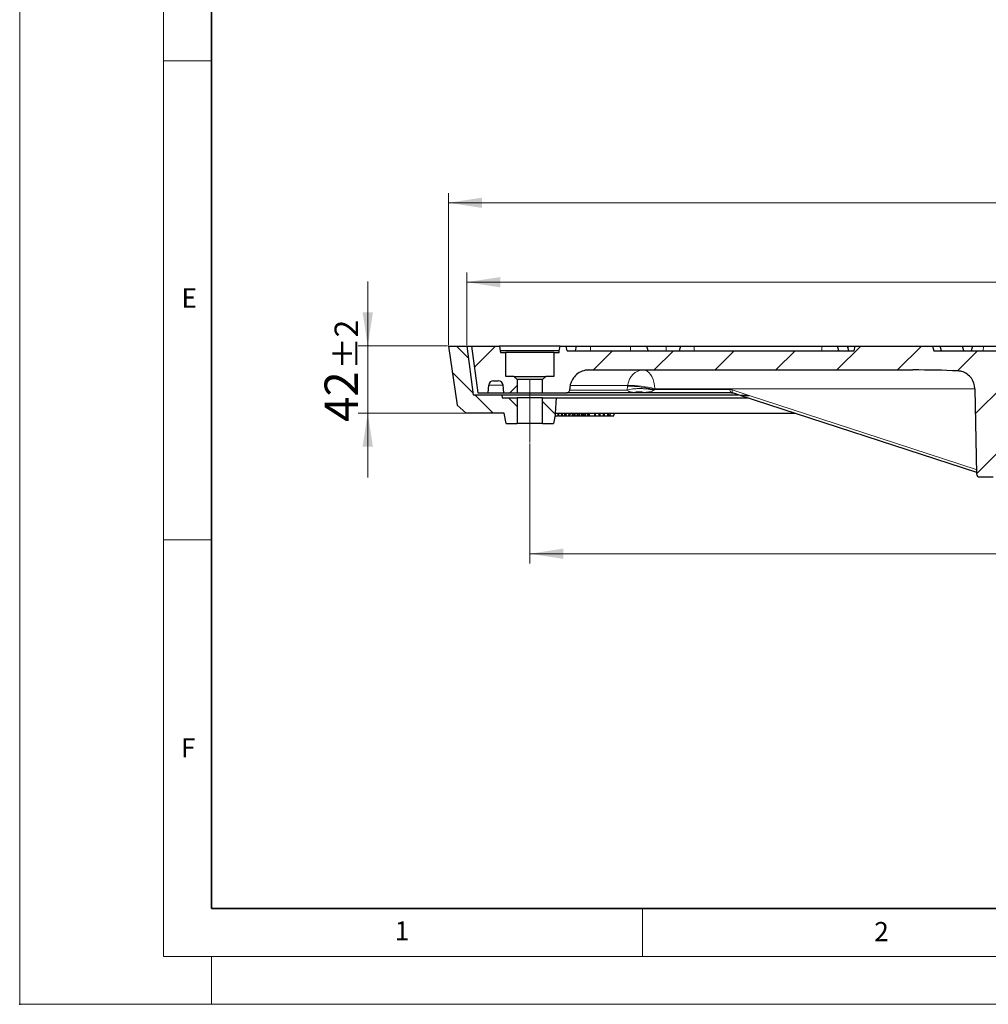
# Model space of a CAD drawing. Units: millimetres. Extents: x 0 to 420, y 0 to 297.
# Drawn here: x 0 to 101, y 0 to 103 of the extents above; entities that cross this region are included whole.
import ezdxf

# ---------------------------------------------------------------- set-up
doc = ezdxf.new("R2010")
doc.units = ezdxf.units.MM
doc.header["$PDSIZE"] = -1
doc.linetypes.add('CENTERX2', pattern=[20.32, 12.7, -2.54, 2.54, -2.54])
doc.styles.add('SLDTEXTSTYLE0', font='TXT', dxfattribs={"width": 0.605})
doc.dimstyles.new('SLDDIMSTYLE0', dxfattribs={"dimtxt": 3.5, "dimasz": 3.5, "dimexe": 0, "dimexo": 0.0625, "dimgap": 0.875, "dimtad": 1, "dimlfac": 6, "dimrnd": 1e-09, "dimzin": 12, "dimdsep": 46, "dimtxsty": 'SLDTEXTSTYLE0', "dimsah": 1, "dimcen": 0.09, "dimadec": 0, "dimazin": 3, "dimtfac": 1, "dimtdec": 3, "dimtofl": 0, "dimtmove": 0, "dimatfit": 3, "dimfxl": 1, "dimfrac": 2, "dimtolj": 1, "dimtzin": 12, "dimarcsym": 0})
doc.dimstyles.new('SLDDIMSTYLE1', dxfattribs={"dimtxt": 3.5, "dimasz": 3.5, "dimexe": 0, "dimexo": 0.0625, "dimgap": 0.875, "dimtad": 1, "dimlfac": 6, "dimrnd": 1e-09, "dimzin": 12, "dimdsep": 46, "dimtxsty": 'SLDTEXTSTYLE0', "dimsah": 1, "dimcen": 0.09, "dimadec": 0, "dimazin": 3, "dimtol": 1, "dimtp": 2, "dimtm": 2, "dimtfac": 1, "dimtdec": 0, "dimtmove": 0, "dimatfit": 0, "dimfxl": 1, "dimfrac": 2, "dimtolj": 1, "dimarcsym": 0})
doc.dimstyles.new('SLDDIMSTYLE3', dxfattribs={"dimtxt": 3.5, "dimasz": 3.5, "dimexe": 0, "dimexo": 0.0625, "dimgap": 0.875, "dimtad": 1, "dimlfac": 6, "dimrnd": 1e-09, "dimzin": 12, "dimdsep": 46, "dimtxsty": 'SLDTEXTSTYLE0', "dimsah": 1, "dimcen": 0.09, "dimadec": 0, "dimazin": 3, "dimtol": 1, "dimtp": 1, "dimtm": 1, "dimtfac": 1, "dimtdec": 0, "dimtofl": 0, "dimtmove": 0, "dimatfit": 3, "dimfxl": 1, "dimfrac": 2, "dimtolj": 1, "dimarcsym": 0})
doc.dimstyles.new('SLDDIMSTYLE4', dxfattribs={"dimtxt": 3.5, "dimasz": 3.5, "dimexe": 0, "dimexo": 0.0625, "dimgap": 0.875, "dimtad": 1, "dimlfac": 6, "dimrnd": 1e-09, "dimzin": 12, "dimdsep": 46, "dimtxsty": 'SLDTEXTSTYLE0', "dimsah": 1, "dimcen": 0.09, "dimadec": 0, "dimazin": 3, "dimtol": 1, "dimtp": 1.5, "dimtm": 1.5, "dimtfac": 1, "dimtdec": 1, "dimtofl": 0, "dimtmove": 0, "dimatfit": 3, "dimfxl": 1, "dimfrac": 2, "dimtolj": 1, "dimarcsym": 0})
pattern_1 = [(135, (0, 0), (-1.5875, -1.5875), [])]
pattern_2 = [(45, (0, 0), (-3.175, 3.175), [])]

# ---------------------------------------------------------------- blocks, each defined once
blk = doc.blocks.new('_D')
at = {"color": 7, "linetype": 'Continuous', "lineweight": 0}
for p, q in [((53.23, 58.53), (53.23, 46.03)), ((180.9, 58.53), (180.9, 46.03)), ((53.23, 47.03), (180.9, 47.03))]:
    blk.add_line(p, q, dxfattribs=at)
at = {"color": 7, "linetype": 'Continuous', "lineweight": 18}
for points in [[(53.23, 47.03), (56.73, 46.5), (56.73, 47.57)], [(180.9, 47.03), (177.4, 47.57), (177.4, 46.5)]]:
    blk.add_solid(points, dxfattribs=at)
at = {"color": 7, "linetype": 'Continuous', "lineweight": 18, "char_height": 3.5, "attachment_point": 1, "style": 'SLDTEXTSTYLE0'}
for s, insert in [('%%c', (111.19, 51.55)), ('766', (116.36, 51.55))]:
    blk.add_mtext(s, dxfattribs=dict(at, insert=insert))
blk = doc.blocks.new('_D_1')
at = {"color": 7, "linetype": 'Continuous', "lineweight": 0}
for p, q in [((36.32, 68.72), (36.32, 75.45)), ((44.63, 68.72), (35.32, 68.72)), ((36.32, 61.72), (36.32, 68.72)), ((46.51, 61.72), (35.32, 61.72)), ((36.32, 61.72), (36.32, 54.99))]:
    blk.add_line(p, q, dxfattribs=at)
at = {"color": 7, "linetype": 'Continuous', "lineweight": 18}
for points in [[(36.32, 68.72), (36.86, 72.22), (35.78, 72.22)], [(36.32, 61.72), (35.78, 58.22), (36.86, 58.22)]]:
    blk.add_solid(points, dxfattribs=at)
at = {"color": 7, "linetype": 'Continuous', "lineweight": 18, "attachment_point": 1, "rotation": 90, "style": 'SLDTEXTSTYLE0'}
for s, insert, char_height in [('±2', (32.86, 66.27), 2.45), ('42', (31.81, 60.78), 3.5)]:
    blk.add_mtext(s, dxfattribs=dict(at, insert=insert, char_height=char_height))
blk = doc.blocks.new('_D_3')
at = {"color": 7, "linetype": 'Continuous', "lineweight": 0}
for p, q in [((46.65, 68.82), (46.65, 76.38)), ((187.48, 68.82), (187.48, 76.38)), ((46.65, 75.38), (187.48, 75.38))]:
    blk.add_line(p, q, dxfattribs=at)
at = {"color": 7, "linetype": 'Continuous', "lineweight": 18}
for points in [[(46.65, 75.38), (50.15, 74.84), (50.15, 75.92)], [(187.48, 75.38), (183.98, 75.92), (183.98, 74.84)]]:
    blk.add_solid(points, dxfattribs=at)
at = {"color": 7, "linetype": 'Continuous', "lineweight": 18, "attachment_point": 1, "style": 'SLDTEXTSTYLE0'}
for s, insert, char_height in [('%%c', (108.95, 79.89), 3.5), ('845', (114.12, 79.89), 3.5), ('±1', (121.8, 78.84), 2.45)]:
    blk.add_mtext(s, dxfattribs=dict(at, insert=insert, char_height=char_height))
blk = doc.blocks.new('_D_4')
at = {"color": 7, "linetype": 'Continuous', "lineweight": 0}
for p, q in [((44.73, 68.82), (44.73, 84.67)), ((189.4, 68.82), (189.4, 84.67)), ((44.73, 83.67), (189.4, 83.67))]:
    blk.add_line(p, q, dxfattribs=at)
at = {"color": 7, "linetype": 'Continuous', "lineweight": 18}
for points in [[(44.73, 83.67), (48.23, 83.13), (48.23, 84.2)], [(189.4, 83.67), (185.9, 84.2), (185.9, 83.13)]]:
    blk.add_solid(points, dxfattribs=at)
at = {"color": 7, "linetype": 'Continuous', "lineweight": 18, "attachment_point": 1, "style": 'SLDTEXTSTYLE0'}
for s, insert, char_height in [('%%c', (107.8, 88.18), 3.5), ('868', (112.97, 88.18), 3.5), ('±1.5', (120.64, 87.13), 2.45)]:
    blk.add_mtext(s, dxfattribs=dict(at, insert=insert, char_height=char_height))

msp = doc.modelspace()

# ---------------------------------------------------------------- hatches: boundary and pattern name
at = {"linetype": 'Continuous', "lineweight": 18}
h = msp.add_hatch(dxfattribs=at)
h.set_pattern_fill('DIN 201 Grauguss', scale=0.5, angle=90, style=0, pattern_type=2)
h.set_pattern_definition(pattern_1)
edge = h.paths.add_edge_path(flags=0)
edge.add_line((47.3136, 63.6333), (46.6469, 68.7166))
edge.add_line((46.6469, 68.7166), (44.7303, 68.7166))
edge.add_line((44.7303, 68.7166), (45.6493, 62.5409))
edge.add_line((45.6493, 62.5409), (46.6053, 61.7166))
edge.add_line((46.6053, 61.7166), (50.5641, 61.7166))
edge.add_spline(control_points=[(50.5641, 61.7166), (50.6278, 61.3555), (50.6915, 60.9944), (50.7552, 60.6333)], knot_values=[0.0000002, 0.0000002, 0.0000002, 0.0000002, 0.00660052, 0.00660052, 0.00660052, 0.00660052], weights=[1, 1, 1, 1], degree=3, periodic=0)
edge.add_line((50.7552, 60.6333), (51.898, 60.6333))
edge.add_line((51.898, 60.6333), (51.898, 63.3))
edge.add_line((51.898, 63.3), (50.3426, 63.3))
edge.add_line((50.3426, 63.3), (50.3136, 63.6333))
edge.add_line((50.3136, 63.6333), (47.3136, 63.6333))
h = msp.add_hatch(dxfattribs=at)
h.set_pattern_fill('DIN 201 Grauguss', style=0, pattern_type=2)
h.set_pattern_definition(pattern_2)
edge = h.paths.add_edge_path(flags=0)
edge.add_line((47.1469, 68.7166), (47.8136, 63.8416))
edge.add_line((47.8136, 63.8416), (48.8709, 63.8416))
edge.add_line((48.8709, 63.8416), (48.9403, 64.6352))
edge.add_arc((49.4384, 64.5916), 0.5, 90, 175, ccw=False)
edge.add_line((49.4384, 65.0916), (49.9388, 65.0916))
edge.add_arc((49.9388, 64.5916), 0.5, 5, 90, ccw=False)
edge.add_line((50.4369, 64.6352), (50.5063, 63.8416))
edge.add_line((50.5063, 63.8416), (51.898, 63.8416))
edge.add_line((51.898, 63.8416), (51.898, 65.2166))
edge.add_spline(control_points=[(51.898, 65.2166), (51.7868, 65.3277), (51.6757, 65.4389), (51.5645, 65.55)], knot_values=[0.04916031, 0.04916031, 0.04916031, 0.04916031, 0.05199547, 0.05199547, 0.05199547, 0.05199547], weights=[1, 1, 1, 1], degree=3, periodic=0)
edge.add_line((51.5645, 65.55), (50.7309, 65.55))
edge.add_line((50.7309, 65.55), (50.7309, 68.05))
edge.add_line((50.7309, 68.05), (50.158, 68.05))
edge.add_spline(control_points=[(50.158, 68.05), (50.1561, 68.1055), (50.1541, 68.1611), (50.1522, 68.2167)], knot_values=[0.0000002, 0.0000002, 0.0000002, 0.0000002, 0.00100096, 0.00100096, 0.00100096, 0.00100096], weights=[1, 1, 1, 1], degree=3, periodic=0)
edge.add_spline(control_points=[(50.1522, 68.2167), (50.1228, 68.3833), (50.0934, 68.55), (50.064, 68.7166)], knot_values=[0.0000002, 0.0000002, 0.0000002, 0.0000002, 0.00304634, 0.00304634, 0.00304634, 0.00304634], weights=[1, 1, 1, 1], degree=3, periodic=0)
edge.add_line((50.064, 68.7166), (47.1469, 68.7166))
h = msp.add_hatch(dxfattribs=at)
h.set_pattern_fill('DIN 201 Grauguss', style=0, pattern_type=2)
h.set_pattern_definition(pattern_2)
edge = h.paths.add_edge_path(flags=0)
edge.add_line((118.5963, 68.7166), (115.5309, 68.7166))
edge.add_line((115.5309, 68.7166), (115.3969, 68.2166))
edge.add_line((115.3969, 68.2166), (95.3968, 68.2166))
edge.add_spline(control_points=[(95.3968, 68.2166), (95.3522, 68.3833), (95.3075, 68.55), (95.2628, 68.7166)], knot_values=[0.00000021, 0.00000021, 0.00000021, 0.00000021, 0.00310605, 0.00310605, 0.00310605, 0.00310605], weights=[1, 1, 1, 1], degree=3, periodic=0)
edge.add_line((95.2628, 68.7166), (87.1977, 68.7166))
edge.add_spline(control_points=[(87.1977, 68.7166), (87.1531, 68.55), (87.1084, 68.3833), (87.0638, 68.2166)], knot_values=[0.00000021, 0.00000021, 0.00000021, 0.00000021, 0.00310606, 0.00310606, 0.00310606, 0.00310606], weights=[1, 1, 1, 1], degree=3, periodic=0)
edge.add_line((87.0638, 68.2166), (57.1291, 68.2166))
edge.add_spline(control_points=[(57.1291, 68.2166), (57.0997, 68.3833), (57.0704, 68.55), (57.041, 68.7166)], knot_values=[0.0000002, 0.0000002, 0.0000002, 0.0000002, 0.00304649, 0.00304649, 0.00304649, 0.00304649], weights=[1, 1, 1, 1], degree=3, periodic=0)
edge.add_line((57.041, 68.7166), (56.3965, 68.7166))
edge.add_spline(control_points=[(56.3965, 68.7166), (56.3671, 68.55), (56.3377, 68.3833), (56.3084, 68.2167)], knot_values=[0.0000002, 0.0000002, 0.0000002, 0.0000002, 0.00304634, 0.00304634, 0.00304634, 0.00304634], weights=[1, 1, 1, 1], degree=3, periodic=0)
edge.add_spline(control_points=[(56.3084, 68.2167), (56.3064, 68.1611), (56.3045, 68.1055), (56.3025, 68.05)], knot_values=[0.0000002, 0.0000002, 0.0000002, 0.0000002, 0.00100096, 0.00100096, 0.00100096, 0.00100096], weights=[1, 1, 1, 1], degree=3, periodic=0)
edge.add_line((56.3025, 68.05), (55.7298, 68.05))
edge.add_line((55.7298, 68.05), (55.7298, 65.55))
edge.add_line((55.7298, 65.55), (54.8962, 65.55))
edge.add_spline(control_points=[(54.8962, 65.55), (54.7851, 65.4389), (54.6739, 65.3277), (54.5627, 65.2166)], knot_values=[0.02406235, 0.02406235, 0.02406235, 0.02406235, 0.02689163, 0.02689163, 0.02689163, 0.02689163], weights=[1, 1, 1, 1], degree=3, periodic=0)
edge.add_line((54.5627, 65.2166), (54.5627, 63.8416))
edge.add_line((54.5627, 63.8416), (57.0712, 63.8416))
edge.add_spline(control_points=[(57.0712, 63.8416), (57.086, 63.8416), (57.1009, 63.8426), (57.1155, 63.8446), (57.1525, 63.8496), (57.1891, 63.861), (57.2224, 63.8779), (57.2557, 63.8948), (57.2865, 63.9177), (57.3122, 63.9447), (57.338, 63.9717), (57.3595, 64.0035), (57.3749, 64.0374), (57.3903, 64.0714), (57.4, 64.1085), (57.4033, 64.1457), (57.404, 64.1535), (57.4044, 64.1613), (57.4045, 64.1692)], knot_values=[0.00309267, 0.00309267, 0.00309267, 0.00309267, 0.00335775, 0.00335775, 0.00335775, 0.00402942, 0.00402942, 0.00402942, 0.00470106, 0.00470106, 0.00470106, 0.00537265, 0.00537265, 0.00537265, 0.00604419, 0.00604419, 0.00604419, 0.00618319, 0.00618319, 0.00618319, 0.00618319], weights=[1, 1, 1, 1, 1, 1, 1, 1, 1, 1, 1, 1, 1, 1, 1, 1, 1, 1, 1], degree=3, periodic=0)
edge.add_spline(control_points=[(57.4045, 64.1692), (57.405, 64.1966), (57.4055, 64.2241), (57.406, 64.2515)], knot_values=[0.00000023, 0.00000023, 0.00000023, 0.00000023, 0.00049463, 0.00049463, 0.00049463, 0.00049463], weights=[1, 1, 1, 1], degree=3, periodic=0)
edge.add_spline(control_points=[(57.406, 64.2515), (57.41, 64.4833), (57.4557, 64.7178), (57.5388, 64.9342), (57.6192, 65.1432), (57.7367, 65.3412), (57.8817, 65.5117), (58.0266, 65.6823), (58.203, 65.8302), (58.3963, 65.9432), (58.5896, 66.0562), (58.805, 66.1374), (59.0248, 66.18), (59.15, 66.2043), (59.2782, 66.2166), (59.4058, 66.2166)], knot_values=[0.00000027, 0.00000027, 0.00000027, 0.00000027, 0.00417336, 0.00417336, 0.00417336, 0.0081986, 0.0081986, 0.0081986, 0.01222393, 0.01222393, 0.01222393, 0.01624921, 0.01624921, 0.01624921, 0.0185372, 0.0185372, 0.0185372, 0.0185372], weights=[1, 1, 1, 1, 1, 1, 1, 1, 1, 1, 1, 1, 1, 1, 1, 1], degree=3, periodic=0)
edge.add_line((59.4058, 66.2166), (93.2147, 66.2166))
edge.add_ellipse((93.2147, 64.2166), major_axis=(-15.2289, 0), ratio=0.1313295, start_angle=202.028848, end_angle=270, ccw=False)
edge.add_spline(control_points=[(97.9163, 66.1189), (98.0501, 66.1132), (98.1842, 66.0919), (98.3133, 66.056), (98.5131, 66.0004), (98.7056, 65.908), (98.8745, 65.7878), (99.0433, 65.6677), (99.1933, 65.5166), (99.3132, 65.3478)], knot_values=[0, 0, 0, 0, 0.00241211, 0.00241211, 0.00241211, 0.00617679, 0.00617679, 0.00617679, 0.00993495, 0.00993495, 0.00993495, 0.00993495], weights=[1, 1, 1, 1, 1, 1, 1, 1, 1, 1], degree=3, periodic=0)
edge.add_ellipse((97.6059, 64.2166), major_axis=(-2.0701, 0), ratio=0.96613522, start_angle=180.966142, end_angle=213.526193, ccw=False)
edge.add_line((99.6757, 64.2515), (99.8361, 55.3775))
edge.add_ellipse((100.181, 55.3833), major_axis=(0.345, 0), ratio=0.96613522, start_angle=180.966142, end_angle=270)
edge.add_line((100.181, 55.05), (101.5903, 55.05))
edge.add_ellipse((101.5903, 55.3833), major_axis=(-0.345, 0), ratio=0.96613522, start_angle=90, end_angle=176.135041)
edge.add_line((101.9345, 55.3601), (102.5856, 64.3562))
edge.add_ellipse((104.6507, 64.2166), major_axis=(2.0701, 0), ratio=0.96613522, start_angle=90, end_angle=176.135041, ccw=False)
edge.add_line((104.6507, 66.2166), (129.0561, 66.2166))
edge.add_arc((129.0561, 64.2166), 2, 4, 90, ccw=False)
edge.add_line((131.0513, 64.3562), (131.6803, 55.3601))
edge.add_arc((132.0128, 55.3833), 0.3333, 184, 270)
edge.add_line((132.0128, 55.05), (133.3744, 55.05))
edge.add_arc((133.3744, 55.3833), 0.3333, 270, 359)
edge.add_line((133.7077, 55.3775), (133.8626, 64.2515))
edge.add_arc((135.8623, 64.2166), 2, 90, 179, ccw=False)
edge.add_line((135.8623, 66.2166), (174.7212, 66.2166))
edge.add_arc((174.7212, 64.2166), 2, 1, 90, ccw=False)
edge.add_line((176.7209, 64.2515), (176.7224, 64.1692))
edge.add_arc((177.0556, 64.175), 0.3333, 181, 270)
edge.add_line((177.0556, 63.8416), (179.5636, 63.8416))
edge.add_line((179.5636, 63.8416), (179.5636, 65.2166))
edge.add_spline(control_points=[(179.5636, 65.2166), (179.4525, 65.3277), (179.3414, 65.4389), (179.2303, 65.55)], knot_values=[0.0425444, 0.0425444, 0.0425444, 0.0425444, 0.04538112, 0.04538112, 0.04538112, 0.04538112], weights=[1, 1, 1, 1], degree=3, periodic=0)
edge.add_line((179.2303, 65.55), (178.3969, 65.55))
edge.add_line((178.3969, 65.55), (178.3969, 68.05))
edge.add_line((178.3969, 68.05), (177.8242, 68.05))
edge.add_line((177.8242, 68.05), (177.8184, 68.2167))
edge.add_line((177.8184, 68.2167), (177.7303, 68.7166))
edge.add_line((177.7303, 68.7166), (177.0859, 68.7166))
edge.add_spline(control_points=[(177.0859, 68.7166), (177.0754, 68.6569), (177.0648, 68.5972), (177.0543, 68.5375), (177.0354, 68.4305), (177.0166, 68.3236), (176.9977, 68.2166)], knot_values=[0.03951559, 0.03951559, 0.03951559, 0.03951559, 0.04060716, 0.04060716, 0.04060716, 0.04256187, 0.04256187, 0.04256187, 0.04256187], weights=[1, 1, 1, 1, 1, 1, 1], degree=3, periodic=0)
edge.add_line((176.9977, 68.2166), (175.4635, 68.2166))
edge.add_line((175.4635, 68.2166), (175.3295, 68.7166))
edge.add_line((175.3295, 68.7166), (168.7977, 68.7166))
edge.add_line((168.7977, 68.7166), (168.6637, 68.2166))
edge.add_line((168.6637, 68.2166), (165.3969, 68.2166))
edge.add_line((165.3969, 68.2166), (165.263, 68.7166))
edge.add_line((165.263, 68.7166), (157.1976, 68.7166))
edge.add_line((157.1976, 68.7166), (157.0636, 68.2166))
edge.add_line((157.0636, 68.2166), (154.8969, 68.2166))
edge.add_line((154.8969, 68.2166), (154.763, 68.7166))
edge.add_line((154.763, 68.7166), (152.9976, 68.7166))
edge.add_line((152.9976, 68.7166), (152.8636, 68.2166))
edge.add_line((152.8636, 68.2166), (148.7636, 68.2166))
edge.add_line((148.7636, 68.2166), (148.6296, 68.7166))
edge.add_line((148.6296, 68.7166), (146.8642, 68.7166))
edge.add_line((146.8642, 68.7166), (146.7303, 68.2166))
edge.add_line((146.7303, 68.2166), (145.3969, 68.2166))
edge.add_line((145.3969, 68.2166), (145.263, 68.7166))
edge.add_line((145.263, 68.7166), (135.5309, 68.7166))
edge.add_line((135.5309, 68.7166), (135.3969, 68.2166))
edge.add_line((135.3969, 68.2166), (128.7303, 68.2166))
edge.add_line((128.7303, 68.2166), (128.5963, 68.7166))
edge.add_line((128.5963, 68.7166), (120.5309, 68.7166))
edge.add_line((120.5309, 68.7166), (120.3969, 68.2166))
edge.add_line((120.3969, 68.2166), (118.7303, 68.2166))
edge.add_line((118.7303, 68.2166), (118.5963, 68.7166))
h = msp.add_hatch(dxfattribs=at)
h.set_pattern_fill('DIN 201 Grauguss', scale=0.5, angle=90, style=0, pattern_type=2)
h.set_pattern_definition(pattern_1)
edge = h.paths.add_edge_path(flags=0)
edge.add_spline(control_points=[(55.7054, 60.6333), (55.7691, 60.9944), (55.8328, 61.3555), (55.8964, 61.7166)], knot_values=[0.0000002, 0.0000002, 0.0000002, 0.0000002, 0.00660052, 0.00660052, 0.00660052, 0.00660052], weights=[1, 1, 1, 1], degree=3, periodic=0)
edge.add_spline(control_points=[(55.8964, 61.7166), (55.9426, 62.2444), (55.9888, 62.7722), (56.035, 63.3)], knot_values=[0.0000002, 0.0000002, 0.0000002, 0.0000002, 0.0095365, 0.0095365, 0.0095365, 0.0095365], weights=[1, 1, 1, 1], degree=3, periodic=0)
edge.add_line((56.035, 63.3), (54.5626, 63.3))
edge.add_line((54.5626, 63.3), (54.5626, 60.6333))
edge.add_line((54.5626, 60.6333), (55.7054, 60.6333))

# ---------------------------------------------------------------- linework, layer by layer
at = {"color": 7, "linetype": 'Continuous', "lineweight": 18}
for p, q in [((0, 0), (0, 297)), ((15, 292), (15, 5)), ((15, 98.5), (20, 98.5)), ((15, 48.5), (20, 48.5)), ((65, 10), (65, 5)), ((15, 5), (415, 5)), ((20, 5), (20, 0)), ((0, 0), (420, 0))]:
    msp.add_line(p, q, dxfattribs=at)
at = {"color": 7, "linetype": 'Continuous', "lineweight": 35}
for p, q in [((20, 287), (20, 10)), ((20, 10), (415, 10))]:
    msp.add_line(p, q, dxfattribs=at)
at = {"color": 7, "linetype": 'Continuous', "lineweight": 25}
for p, q in [((44.7303, 68.7166), (45.6493, 62.5409)), ((44.7303, 68.7166), (46.6469, 68.7166)), ((46.6469, 68.7166), (47.3136, 63.6333)), ((46.6469, 68.7166), (47.1469, 68.7166)), ((47.1469, 68.7166), (47.8136, 63.8416)), ((47.1469, 68.7166), (50.064, 68.7166)), ((50.064, 68.7166), (50.1522, 68.2167)), ((56.3965, 68.7166), (50.064, 68.7166)), ((50.1522, 68.2167), (50.158, 68.05)), ((56.3084, 68.2167), (50.1522, 68.2167)), ((50.158, 68.05), (50.7309, 68.05)), ((50.7309, 65.55), (50.7309, 68.05)), ((55.7298, 68.05), (50.7309, 68.05)), ((55.7298, 68.05), (55.7298, 65.55)), ((55.7298, 68.05), (56.3025, 68.05)), ((56.3025, 68.05), (56.3084, 68.2167)), ((56.3084, 68.2167), (56.3965, 68.7166)), ((56.3965, 68.7166), (57.041, 68.7166)), ((57.1291, 68.2166), (57.041, 68.7166)), ((57.041, 68.7166), (58.0844, 68.7166)), ((57.1291, 68.2166), (87.0638, 68.2166)), ((58.0844, 68.7166), (57.9505, 68.2166)), ((58.0844, 68.7166), (59.5804, 68.7166)), ((59.5804, 68.7166), (63.7383, 68.7166)), ((63.7383, 68.7166), (65.4409, 68.7166)), ((65.5749, 68.2166), (65.4409, 68.7166)), ((65.4409, 68.7166), (67.4764, 68.7166)), ((67.4764, 68.7166), (68.9617, 68.7166)), ((68.9617, 68.7166), (68.8277, 68.2166)), ((68.9617, 68.7166), (70.3954, 68.7166)), ((70.3954, 68.7166), (83.7009, 68.7166)), ((83.7009, 68.7166), (85.3326, 68.7166)), ((85.4665, 68.2166), (85.3326, 68.7166)), ((85.3326, 68.7166), (86.3918, 68.7166)), ((86.5258, 68.2166), (86.3918, 68.7166)), ((86.3918, 68.7166), (86.4791, 68.7166)), ((86.4791, 68.7166), (87.1998, 68.7166)), ((87.0638, 68.2166), (87.1977, 68.7166)), ((87.1977, 68.7166), (95.2628, 68.7166)), ((95.2628, 68.7166), (95.3968, 68.2166)), ((95.2628, 68.7166), (96.0531, 68.7166)), ((95.3968, 68.2166), (115.3969, 68.2166)), ((96.1871, 68.2166), (96.0531, 68.7166)), ((96.0531, 68.7166), (96.0816, 68.7166)), ((96.0816, 68.7166), (98.3796, 68.7166)), ((98.5136, 68.2166), (98.3796, 68.7166)), ((98.3796, 68.7166), (99.4286, 68.7166)), ((99.4286, 68.7166), (99.2947, 68.2166)), ((99.4286, 68.7166), (100.5658, 68.7166)), ((100.5658, 68.7166), (108.617, 68.7166)), ((59.4058, 66.2166), (93.2147, 66.2166)), ((49.4384, 65.0916), (49.9388, 65.0916)), ((51.5645, 65.55), (50.7309, 65.55)), ((51.898, 65.2166), (51.5645, 65.55)), ((51.5645, 65.55), (54.8962, 65.55)), ((51.898, 65.2166), (51.898, 63.8416)), ((54.5627, 65.2166), (51.898, 65.2166)), ((54.8962, 65.55), (54.5627, 65.2166)), ((54.5627, 63.8416), (54.5627, 65.2166)), ((55.7298, 65.55), (54.8962, 65.55)), ((47.8136, 63.8416), (48.8709, 63.8416)), ((48.8709, 63.8416), (48.9403, 64.6352)), ((48.8709, 63.8416), (50.5063, 63.8416)), ((50.5063, 63.8416), (50.4369, 64.6352)), ((50.5063, 63.8416), (51.898, 63.8416)), ((51.898, 63.8416), (54.5627, 63.8416)), ((54.5627, 63.8416), (57.0712, 63.8416)), ((64.117, 63.8416), (57.0712, 63.8416)), ((57.4045, 64.1692), (57.406, 64.2515)), ((74.3125, 63.8416), (65.0678, 63.8416)), ((74.4426, 63.8207), (75.2725, 63.5498)), ((99.6757, 64.2515), (99.8361, 55.3775)), ((47.3136, 63.6333), (50.3136, 63.6333)), ((50.3136, 63.6333), (50.3426, 63.3)), ((50.3136, 63.6333), (75.0139, 63.6333)), ((50.3426, 63.3), (51.898, 63.3)), ((51.898, 63.3), (51.898, 60.6333)), ((54.5626, 63.3), (51.898, 63.3)), ((54.5626, 60.6333), (54.5626, 63.3)), ((54.5626, 63.3), (56.035, 63.3)), ((55.8964, 61.7166), (56.035, 63.3)), ((56.0348, 63.3), (76.0181, 63.3)), ((75.268, 63.5498), (99.8332, 55.5339)), ((75.7446, 63.55), (76.1207, 63.55)), ((76.1257, 63.55), (76.1207, 63.55)), ((76.1257, 63.55), (76.1207, 63.55)), ((45.6493, 62.5409), (46.6053, 61.7166)), ((50.5641, 61.7166), (46.6053, 61.7166)), ((50.7552, 60.6333), (50.5641, 61.7166)), ((55.8964, 61.7166), (55.7054, 60.6333)), ((55.8914, 61.7166), (80.8804, 61.7166)), ((56.2248, 61.3833), (56.2835, 61.7166)), ((56.5395, 61.3833), (56.5659, 61.7166)), ((56.5977, 61.3833), (56.6766, 61.7166)), ((56.8669, 61.3833), (56.8794, 61.7166)), ((56.9285, 61.3833), (56.9994, 61.7166)), ((57.0208, 61.3833), (57.0544, 61.7166)), ((57.3097, 61.3833), (57.3433, 61.7166)), ((57.3716, 61.3833), (57.4634, 61.7166)), ((57.7189, 61.3833), (57.6386, 61.7166)), ((57.8336, 61.3833), (57.8552, 61.7166)), ((57.9585, 61.3833), (57.98, 61.7166)), ((58.1751, 61.3833), (58.1966, 61.7166)), ((58.2412, 61.3833), (58.3215, 61.7166)), ((58.4161, 61.3833), (58.4377, 61.7166)), ((58.6328, 61.3833), (58.6543, 61.7166)), ((58.6989, 61.3833), (58.7792, 61.7166)), ((58.8925, 61.3833), (58.8117, 61.7166)), ((58.9891, 61.3833), (59.0088, 61.7166)), ((59.0496, 61.3833), (59.0693, 61.7166)), ((59.2794, 61.3833), (59.2992, 61.7166)), ((59.3449, 61.3833), (59.4256, 61.7166)), ((59.4116, 61.3833), (59.4924, 61.7166)), ((60.067, 61.3833), (60.1258, 61.7166)), ((60.4656, 61.3833), (60.4831, 61.7166)), ((60.5363, 61.3833), (60.6175, 61.7166)), ((60.9139, 61.3833), (60.9296, 61.7166)), ((60.9976, 61.3833), (61.0641, 61.7166)), ((61.3631, 61.3833), (61.3789, 61.7166)), ((61.4373, 61.3833), (61.5189, 61.7166)), ((61.628, 61.3833), (61.6414, 61.7166)), ((61.9753, 61.3833), (62.0574, 61.7166)), ((56.5395, 61.3833), (56.2502, 61.3833)), ((56.5977, 61.3833), (56.5395, 61.3833)), ((56.8669, 61.3833), (56.5977, 61.3833)), ((56.9285, 61.3833), (56.8669, 61.3833)), ((57.0208, 61.3833), (56.9285, 61.3833)), ((57.3097, 61.3833), (57.0208, 61.3833)), ((57.3716, 61.3833), (57.3097, 61.3833)), ((57.7189, 61.3833), (57.3716, 61.3833)), ((57.8336, 61.3833), (57.7189, 61.3833)), ((57.9585, 61.3833), (57.8336, 61.3833)), ((58.1751, 61.3833), (57.9585, 61.3833)), ((58.2412, 61.3833), (58.1751, 61.3833)), ((58.4161, 61.3833), (58.2412, 61.3833)), ((58.6328, 61.3833), (58.4161, 61.3833)), ((58.6989, 61.3833), (58.6328, 61.3833)), ((58.8925, 61.3833), (58.6989, 61.3833)), ((58.9891, 61.3833), (58.8925, 61.3833)), ((59.0496, 61.3833), (58.9891, 61.3833)), ((59.2794, 61.3833), (59.0496, 61.3833)), ((59.3449, 61.3833), (59.2794, 61.3833)), ((59.4116, 61.3833), (59.3449, 61.3833)), ((59.4736, 61.3833), (59.4116, 61.3833)), ((59.4736, 61.3833), (59.4561, 61.5667)), ((60.4656, 61.3833), (60.0944, 61.3833)), ((60.5363, 61.3833), (60.4656, 61.3833)), ((60.9139, 61.3833), (60.5363, 61.3833)), ((60.9976, 61.3833), (60.9139, 61.3833)), ((61.3631, 61.3833), (60.9976, 61.3833)), ((61.4373, 61.3833), (61.3631, 61.3833)), ((61.5255, 61.3833), (61.4373, 61.3833)), ((61.5255, 61.3833), (61.4813, 61.5629)), ((61.628, 61.3833), (61.5255, 61.3833)), ((61.9753, 61.3833), (61.628, 61.3833)), ((50.7552, 60.6333), (51.898, 60.6333)), ((54.5626, 60.6333), (51.898, 60.6333)), ((54.5626, 60.6333), (55.7054, 60.6333)), ((100.181, 55.05), (101.5903, 55.05))]:
    msp.add_line(p, q, dxfattribs=at)
at = {"color": 8, "linetype": 'Continuous', "lineweight": 18}
for p, q in [((59.5804, 68.7166), (59.5717, 68.2166)), ((63.7383, 68.7166), (63.7297, 68.2166)), ((67.4764, 68.7166), (67.4547, 68.2166)), ((70.3954, 68.7166), (70.3867, 68.2166)), ((83.7009, 68.7166), (83.6922, 68.2166)), ((86.4791, 68.7166), (86.4524, 68.4905)), ((96.0816, 68.7166), (96.0721, 68.6457)), ((100.5658, 68.7166), (100.5313, 68.2166)), ((50.4369, 64.6352), (48.9403, 64.6352)), ((57.3693, 64.1096), (63.3884, 64.1096)), ((63.4404, 64.6089), (57.4308, 64.6089)), ((63.3884, 64.1096), (63.4282, 64.5265)), ((63.4282, 64.5265), (63.4404, 64.6089)), ((64.1936, 63.8554), (64.0621, 63.8693)), ((64.1936, 63.8554), (64.117, 63.8416)), ((65.1929, 63.8693), (65.009, 63.856)), ((65.009, 63.856), (65.0678, 63.8416)), ((66.2582, 64.1692), (66.1941, 64.1096)), ((66.2705, 64.2515), (66.2582, 64.1692)), ((66.2582, 64.1692), (74.1098, 64.1692)), ((99.6757, 64.2515), (66.2705, 64.2515)), ((74.1098, 64.1692), (74.3433, 64.1316)), ((74.3433, 64.1316), (76.1257, 63.55))]:
    msp.add_line(p, q, dxfattribs=at)
at = {"color": 7, "linetype": 'CENTERX2', "lineweight": 18}
msp.add_line((53.2303, 58.6333), (53.2303, 65.3), dxfattribs=at)
at = {"color": 8, "linetype": 'Continuous', "lineweight": 18, "flags": 128}
for points in [[(65.0545, 66.2166), (64.7733, 66.1872), (64.5004, 66.0999), (64.2437, 65.9572), (64.0109, 65.7633), (63.8088, 65.524), (63.6433, 65.2462), (63.5193, 64.9381), (63.4404, 64.6089)], [(66.2705, 64.2515), (66.2488, 64.5944), (66.1916, 64.9261), (66.1006, 65.2367), (65.9785, 65.517), (65.829, 65.7587), (65.6565, 65.9545), (65.466, 66.0987), (65.2633, 66.1869), (65.0545, 66.2166)], [(74.1098, 64.1692), (74.1143, 64.105), (74.1263, 64.0434), (74.1452, 63.9868), (74.1704, 63.9372), (74.201, 63.8966), (74.2358, 63.8665), (74.2734, 63.8479), (74.3125, 63.8416)], [(74.3433, 64.1316), (74.3349, 64.0696), (74.3344, 64.0102), (74.3419, 63.9555), (74.357, 63.9076), (74.3791, 63.8683), (74.4075, 63.8391), (74.4411, 63.821), (74.4425, 63.8206)], [(76.1207, 63.55), (88.1796, 59.6144), (99.8282, 55.8133)]]:
    msp.add_lwpolyline(points, dxfattribs=at)
at = {"color": 7, "linetype": 'Continuous', "lineweight": 25, "flags": 128}
for points in [[(56.1835, 61.3833), (56.2076, 61.5333), (56.2369, 61.7166)], [(59.9973, 61.3833), (60.0162, 61.5108), (60.0467, 61.7166)]]:
    msp.add_lwpolyline(points, dxfattribs=at)
at = {"color": 7, "linetype": 'Continuous', "lineweight": 25}
for centre, start, end in [((49.4384, 64.5916), 90, 175), ((49.9388, 64.5916), 5, 90)]:
    msp.add_arc(centre, 0.5, start, end, dxfattribs=at)
at = {"color": 8, "linetype": 'Continuous', "lineweight": 18}
for centre, radius, start, end in [((63.3813, 52.7696), 11.757, 75.835984, 89.771722), ((63.4114, 52.9926), 11.6163, 75.751213, 89.856693)]:
    msp.add_arc(centre, radius, start, end, dxfattribs=at)
at = {"color": 7, "linetype": 'Continuous', "lineweight": 25}
for centre, major_axis, ratio, start_param, end_param in [((93.2147, 64.2166), (-15.2289, 0), 0.1313295, 4.39853583, 4.71238898), ((97.6059, 64.2166), (-2.0701, 0), 0.96613522, 3.15904595, 3.74270194), ((100.181, 55.3833), (0.345, 0), 0.96613522, 3.15904595, 4.71238898)]:
    msp.add_ellipse(centre, major_axis=major_axis, ratio=ratio, start_param=start_param, end_param=end_param, dxfattribs=at)
for points, knots in [([(59.4058, 66.2166), (59.2781, 66.2093), (58.9263, 66.1891), (58.3769, 65.9742), (57.8521, 65.5373), (57.5602, 65.0415), (57.4302, 64.6007), (57.414, 64.3679), (57.406, 64.2515)], [0, 0, 0, 0, 0.12364098, 0.34058676, 0.55753498, 0.7744784, 0.88723921, 1, 1, 1, 1]), ([(99.3132, 65.3478), (99.1765, 65.5053), (98.903, 65.8205), (98.3894, 66.0652), (98.0496, 66.1038), (97.9163, 66.1189)], [0, 0, 0, 0, 0.37763437, 0.75566024, 1, 1, 1, 1]), ([(57.0712, 63.8416), (57.086, 63.8422), (57.1381, 63.8444), (57.2253, 63.8725), (57.3169, 63.9402), (57.3805, 64.0348), (57.4024, 64.1162), (57.4042, 64.1613), (57.4045, 64.1692)], [0, 0, 0, 0, 0.08612837, 0.30322791, 0.52031985, 0.73739603, 0.95445515, 1, 1, 1, 1]), ([(65.0678, 63.8416), (65.0179, 63.8416), (64.9049, 63.8416), (64.6961, 63.8416), (64.4725, 63.8416), (64.265, 63.8416), (64.1663, 63.8416), (64.117, 63.8416)], [0, 0, 0, 0, 0.16705755, 0.37860143, 0.5865704, 0.79326532, 1, 1, 1, 1]), ([(65.009, 63.856), (65.0089, 63.856), (64.921, 63.8628), (64.7337, 63.8774), (64.4991, 63.8775), (64.3415, 63.8684), (64.2599, 63.8616), (64.2143, 63.8574), (64.1974, 63.8558), (64.1945, 63.8555), (64.1936, 63.8554)], [0, 0, 0, 0, 0.00020278, 0.33393385, 0.65678487, 0.79745068, 0.92407506, 0.9871345, 0.99576434, 1, 1, 1, 1]), ([(74.2955, 63.8413), (74.3109, 63.8416), (74.359, 63.8427), (74.4088, 63.8262), (74.4426, 63.815)], [0, 0, 0, 0, 0.32158544, 1, 1, 1, 1]), ([(75.7446, 63.55), (75.6939, 63.55), (75.5889, 63.55), (75.4684, 63.55), (75.3684, 63.55), (75.3069, 63.55), (75.2749, 63.55), (75.2731, 63.55), (75.2725, 63.55)], [0, 0, 0, 0, 0.24281714, 0.50274691, 0.68370363, 0.85124011, 0.95732539, 1, 1, 1, 1]), ([(56.1835, 61.3833), (56.1607, 61.3833), (56.1146, 61.3833), (55.9983, 61.3833), (55.9015, 61.3833), (55.8486, 61.3833), (55.8377, 61.3833)], [0, 0, 0, 0, 0.31459794, 0.63512581, 0.92413948, 1, 1, 1, 1]), ([(59.9973, 61.3833), (59.9638, 61.3833), (59.9038, 61.3833), (59.7742, 61.3833), (59.6452, 61.3833), (59.5411, 61.3833), (59.4892, 61.3833), (59.4736, 61.3833)], [0, 0, 0, 0, 0.271001195, 0.485630603, 0.699961804, 0.909649681, 1, 1, 1, 1]), ([(60.0629, 61.3833), (60.064, 61.3833), (60.0692, 61.3833), (60.0435, 61.3833), (60.0112, 61.3833), (59.9973, 61.3833)], [0, 0, 0, 0, 0.13966073, 0.63026863, 1, 1, 1, 1])]:
    msp.add_open_spline(points, degree=3, knots=knots, dxfattribs=at)
at = {"color": 8, "linetype": 'Continuous', "lineweight": 18}
for points in [[(63.3884, 64.1096), (63.472, 64.1342), (63.6393, 64.1833), (63.96, 64.2347), (64.3166, 64.2672), (64.701, 64.278), (65.0969, 64.2672), (65.4884, 64.2347), (65.8642, 64.1833), (66.0842, 64.1342), (66.1941, 64.1096)], [(65.1929, 63.8693), (65.0027, 63.9092), (64.6223, 63.9889), (64.2489, 63.9092), (64.0621, 63.8693)]]:
    msp.add_open_spline(points, degree=3, dxfattribs=at)
for points, knots in [([(64.0621, 63.8693), (63.9825, 63.8807), (63.8394, 63.9012), (63.6573, 63.9528), (63.5096, 64.0036), (63.4295, 64.0736), (63.3884, 64.1096)], [0, 0, 0, 0, 0.34458251, 0.61863597, 0.80397629, 1, 1, 1, 1]), ([(66.1941, 64.1096), (66.1331, 64.0749), (65.9265, 63.9575), (65.5833, 63.913), (65.3106, 63.8825), (65.1929, 63.8693)], [0, 0, 0, 0, 0.19269462, 0.6517776, 1, 1, 1, 1])]:
    msp.add_open_spline(points, degree=3, knots=knots, dxfattribs=at)
msp.add_point((0, 0))

# ---------------------------------------------------------------- texts
at = {"color": 7, "linetype": 'Continuous', "lineweight": 18, "char_height": 2, "attachment_point": 2, "style": 'SLDTEXTSTYLE0'}
for s, insert in [('E', (17.6898, 74.7268)), ('F', (17.5937, 27.7733)), ('1', (39.9009, 8.6623)), ('2', (89.9334, 8.5904))]:
    msp.add_mtext(s, dxfattribs=dict(at, insert=insert))

# ---------------------------------------------------------------- dimensions: what is measured, and where the dimension line sits
at = {"color": 7, "linetype": 'Continuous', "lineweight": 18}
for base, p1, p2, dimstyle, picture, middle in [((189.3969, 83.6654), (44.7303, 68.7166), (189.3969, 68.7166), 'SLDDIMSTYLE4', '_D_4', (117.0636, 83.6654)), ((187.4803, 75.3783), (46.6469, 68.7166), (187.4803, 68.7166), 'SLDDIMSTYLE3', '_D_3', (117.0636, 75.3783)), ((180.8969, 47.0343), (53.2303, 58.6333), (180.8969, 58.6333), 'SLDDIMSTYLE0', '_D', (117.0636, 47.0343))]:
    dim = msp.add_linear_dim(base=base, p1=p1, p2=p2, text='%%c<>', dimstyle=dimstyle, dxfattribs=at)
    dim.commit()
    dim.dimension.update_dxf_attribs({"geometry": picture, "text_midpoint": middle, "dimtype": 160})
dim = msp.add_linear_dim(base=(36.3207, 68.7166), p1=(46.6053, 61.7166), p2=(44.7303, 68.7166), angle=90, dimstyle='SLDDIMSTYLE1', dxfattribs=at)
dim.commit()
dim.dimension.update_dxf_attribs({"geometry": '_D_1', "text_midpoint": (36.3207, 65.2166), "dimtype": 160})

doc.saveas('drawing.dxf')
